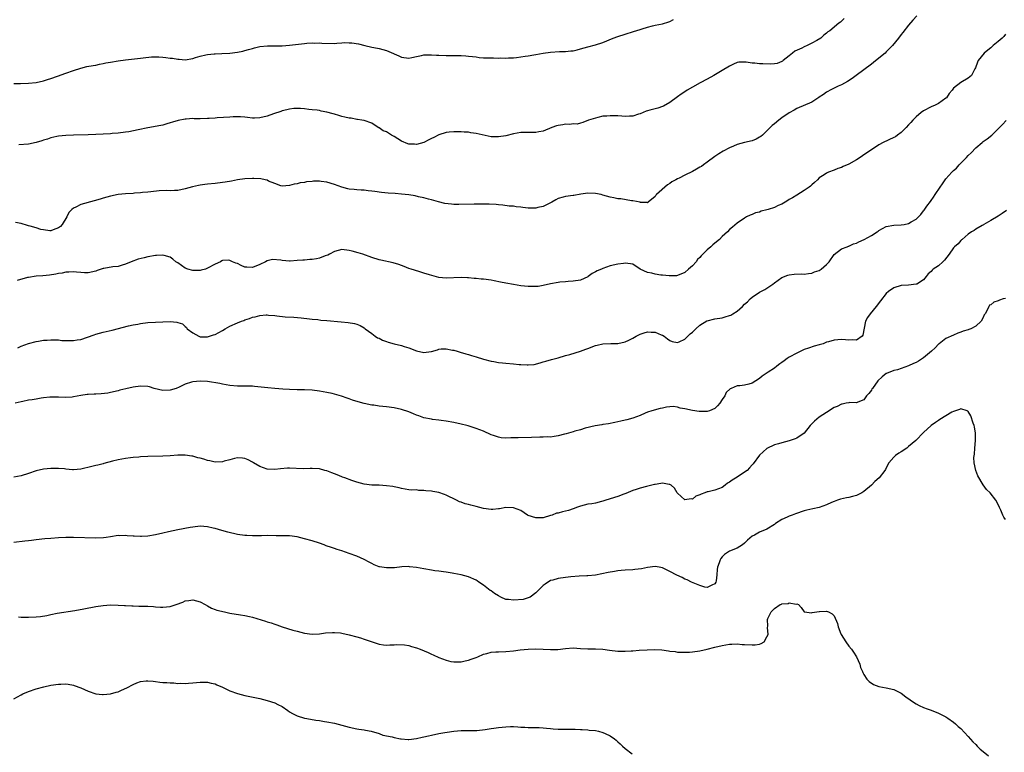
# Model space of a CAD drawing. Units: inches. Extents: x 2532000 to 2535000, y 1548000 to 1551000.
# Drawn here: x 2534573 to 2534837, y 1550609 to 1550806 of the extents above; entities that cross this region are included whole.
import ezdxf

# ---------------------------------------------------------------- set-up
doc = ezdxf.new("R2010")
doc.units = ezdxf.units.IN
doc.header["$MEASUREMENT"] = 0
doc.layers.add('LD25321548_10ft', color=82, linetype='Continuous')

msp = doc.modelspace()

# ---------------------------------------------------------------- linework, layer by layer
at = {"layer": 'LD25321548_10ft'}
for points, elevation in [([(2534571, 1550788.82), (2534572.83, 1550788.83), (2534575, 1550788.91), (2534577, 1550789.12), (2534579, 1550789.56), (2534580.09, 1550789.91), (2534581, 1550790.18), (2534582.79, 1550790.79), (2534585, 1550791.58), (2534587, 1550792.33), (2534589, 1550792.98), (2534590.62, 1550793.38), (2534592.31, 1550793.69), (2534593, 1550793.79), (2534594, 1550794), (2534595, 1550794.18), (2534595.67, 1550794.33), (2534597, 1550794.59), (2534599, 1550794.92), (2534601, 1550795.17), (2534603.42, 1550795.42), (2534605, 1550795.62), (2534605.73, 1550795.73), (2534607.95, 1550795.95), (2534609.96, 1550795.96), (2534611, 1550795.85), (2534611.81, 1550795.81), (2534613, 1550795.65), (2534613.6, 1550795.6), (2534615, 1550795.37), (2534615.35, 1550795.35), (2534617, 1550795.22), (2534619, 1550795.56), (2534619.77, 1550795.77), (2534621, 1550796.19), (2534622.51, 1550796.51), (2534623, 1550796.65), (2534624.79, 1550796.79), (2534625, 1550796.82), (2534626.86, 1550796.86), (2534629, 1550797), (2534631, 1550797.27), (2534632.46, 1550797.54), (2534633, 1550797.68), (2534634.01, 1550797.99), (2534635, 1550798.24), (2534635.56, 1550798.44), (2534637, 1550798.74), (2534639.06, 1550798.94), (2534641, 1550798.93), (2534643.04, 1550798.96), (2534645, 1550799.13), (2534647.42, 1550799.42), (2534649, 1550799.59), (2534649.62, 1550799.62), (2534651, 1550799.76), (2534651.69, 1550799.69), (2534653, 1550799.76), (2534653.65, 1550799.65), (2534657, 1550799.59), (2534657.69, 1550799.69), (2534659, 1550799.7), (2534659.79, 1550799.8), (2534661, 1550799.75), (2534661.71, 1550799.71), (2534663.43, 1550799.43), (2534665.21, 1550799), (2534667, 1550798.55), (2534667.54, 1550798.46), (2534669, 1550798.19), (2534669.96, 1550797.96), (2534671, 1550797.66), (2534672.85, 1550796.85), (2534673, 1550796.77), (2534674.26, 1550796.26), (2534675, 1550795.87), (2534677, 1550795.66), (2534677.8, 1550795.8), (2534679, 1550796.1), (2534680.32, 1550796.32), (2534681, 1550796.48), (2534682.48, 1550796.48), (2534683, 1550796.52), (2534684.41, 1550796.41), (2534685, 1550796.4), (2534687, 1550796.31), (2534690.32, 1550796.32), (2534691, 1550796.34), (2534692.23, 1550796.23), (2534693, 1550796.2), (2534694.04, 1550796.04), (2534695, 1550795.95), (2534695.84, 1550795.84), (2534697, 1550795.74), (2534699, 1550795.67), (2534699.68, 1550795.68), (2534701, 1550795.65), (2534701.66, 1550795.67), (2534703, 1550795.62), (2534703.67, 1550795.67), (2534705, 1550795.7), (2534705.82, 1550795.82), (2534707, 1550795.95), (2534708.12, 1550796.12), (2534709, 1550796.28), (2534710.52, 1550796.52), (2534711, 1550796.61), (2534713, 1550796.94), (2534715, 1550797.21), (2534717.38, 1550797.38), (2534719, 1550797.41), (2534720.44, 1550797.56), (2534721, 1550797.63), (2534722.11, 1550797.89), (2534723, 1550798.12), (2534725, 1550798.69), (2534727, 1550799.22), (2534729, 1550799.85), (2534731.78, 1550801), (2534733, 1550801.45), (2534735, 1550802.1), (2534737.22, 1550802.78), (2534739, 1550803.33), (2534739.51, 1550803.51), (2534741, 1550803.95), (2534742.31, 1550804.31), (2534743, 1550804.47), (2534745, 1550804.85), (2534746.66, 1550805.34), (2534747, 1550805.45), (2534747.98, 1550806.02)], 7830), ([(2534813.19, 1550807), (2534812.16, 1550805.84), (2534811, 1550804.45), (2534809.48, 1550802.52), (2534809, 1550801.97), (2534808.32, 1550801), (2534806.67, 1550799), (2534805, 1550797.31), (2534804.66, 1550797), (2534803, 1550795.58), (2534801.57, 1550794.43), (2534801, 1550794.04), (2534796.94, 1550791), (2534795.81, 1550790.19), (2534794.6, 1550789.4), (2534793, 1550788.51), (2534792.07, 1550788.07), (2534789.91, 1550787), (2534789.33, 1550786.67), (2534789, 1550786.5), (2534788.15, 1550785.85), (2534787, 1550785.17), (2534786.91, 1550785.09), (2534785, 1550783.83), (2534781, 1550782.08), (2534780.29, 1550781.71), (2534779, 1550780.97), (2534777, 1550779.59), (2534776.2, 1550779), (2534775, 1550778.04), (2534774.43, 1550777.57), (2534773.85, 1550777), (2534773, 1550776.14), (2534771.77, 1550775), (2534771.36, 1550774.64), (2534771, 1550774.38), (2534770.09, 1550773.91), (2534769, 1550773.46), (2534767, 1550773), (2534765, 1550772.45), (2534764.01, 1550772.01), (2534763, 1550771.6), (2534761.3, 1550770.7), (2534760.08, 1550769.92), (2534759, 1550769.19), (2534757, 1550767.67), (2534756.02, 1550767), (2534755.44, 1550766.56), (2534755, 1550766.36), (2534754.15, 1550765.85), (2534753, 1550765.23), (2534751, 1550764.25), (2534749.43, 1550763.43), (2534749, 1550763.24), (2534748.56, 1550763), (2534747.52, 1550762.48), (2534747, 1550762.03), (2534746.35, 1550761.66), (2534743.36, 1550759), (2534743.18, 1550758.82), (2534743, 1550758.49), (2534741.18, 1550757), (2534741, 1550756.83), (2534740.87, 1550756.87), (2534739, 1550756.93), (2534738.96, 1550756.96), (2534737, 1550757.38), (2534736.64, 1550757.36), (2534733.86, 1550757.86), (2534733, 1550757.89), (2534731.9, 1550758.1), (2534731, 1550758.29), (2534729, 1550758.89), (2534728.56, 1550759), (2534727, 1550759.33), (2534725, 1550759.38), (2534723.12, 1550759.12), (2534721.2, 1550758.8), (2534721, 1550758.79), (2534719, 1550758.52), (2534718.31, 1550758.31), (2534717, 1550757.95), (2534716.37, 1550757.63), (2534715.31, 1550757), (2534713, 1550755.85), (2534711.52, 1550755.52), (2534711, 1550755.38), (2534709, 1550755.41), (2534707.54, 1550755.54), (2534707, 1550755.66), (2534705.72, 1550755.72), (2534705, 1550755.87), (2534703.91, 1550755.91), (2534702.14, 1550756.14), (2534701, 1550756.25), (2534700.35, 1550756.35), (2534698.47, 1550756.47), (2534697, 1550756.47), (2534696.48, 1550756.48), (2534695, 1550756.44), (2534694.45, 1550756.45), (2534690.35, 1550756.35), (2534689, 1550756.37), (2534688.4, 1550756.4), (2534686.64, 1550756.64), (2534684.93, 1550757.07), (2534683, 1550757.6), (2534682.22, 1550757.78), (2534681, 1550758.13), (2534679.55, 1550758.45), (2534678.69, 1550758.69), (2534677, 1550758.97), (2534675, 1550759.17), (2534673.28, 1550759.28), (2534671.42, 1550759.42), (2534669.61, 1550759.6), (2534667.81, 1550759.81), (2534667, 1550759.93), (2534666.02, 1550760.02), (2534665, 1550760.17), (2534664.2, 1550760.2), (2534663, 1550760.32), (2534662.35, 1550760.35), (2534661, 1550760.49), (2534660.57, 1550760.57), (2534658.99, 1550760.99), (2534657, 1550761.75), (2534655, 1550762.31), (2534653.47, 1550762.53), (2534653, 1550762.58), (2534651.41, 1550762.59), (2534651, 1550762.55), (2534649.56, 1550762.44), (2534649, 1550762.28), (2534647.85, 1550762.15), (2534647, 1550761.87), (2534646.23, 1550761.77), (2534645, 1550761.45), (2534643, 1550761.31), (2534642.6, 1550761.4), (2534641, 1550761.99), (2534639.36, 1550762.64), (2534639, 1550762.84), (2534638.41, 1550763), (2534637.25, 1550763.25), (2534635.37, 1550763.37), (2534635, 1550763.37), (2534633, 1550763.28), (2534631, 1550762.98), (2534629.37, 1550762.63), (2534627.67, 1550762.33), (2534627, 1550762.25), (2534625, 1550762.02), (2534623, 1550761.82), (2534622.27, 1550761.73), (2534621, 1550761.54), (2534620.54, 1550761.46), (2534618.91, 1550761.09), (2534617, 1550760.54), (2534615, 1550760.15), (2534614.13, 1550760.13), (2534613, 1550760.05), (2534612.08, 1550760.08), (2534610, 1550760), (2534607.79, 1550759.79), (2534607, 1550759.66), (2534605.53, 1550759.53), (2534605, 1550759.45), (2534603.36, 1550759.36), (2534603, 1550759.32), (2534601, 1550759.22), (2534599, 1550759), (2534597, 1550758.58), (2534595, 1550758.05), (2534594.19, 1550757.81), (2534592.62, 1550757.38), (2534589, 1550756.34), (2534587.65, 1550755.65), (2534587, 1550755.39), (2534586.59, 1550755), (2534585.83, 1550754.17), (2534585.25, 1550753), (2534584, 1550751), (2534583.52, 1550750.48), (2534583, 1550750.05), (2534581.56, 1550749.56), (2534581, 1550749.3), (2534580.72, 1550749.28), (2534579, 1550749.51), (2534578.32, 1550749.68), (2534577, 1550750.05), (2534575.46, 1550750.54), (2534575, 1550750.66), (2534574.71, 1550750.71), (2534573, 1550751.23), (2534571.5, 1550751.5)], 7810), ([(2534793.69, 1550806.31), (2534793, 1550805.55), (2534792.69, 1550805.31), (2534792.32, 1550805), (2534789.83, 1550803), (2534789.33, 1550802.67), (2534789, 1550802.36), (2534788.22, 1550801.78), (2534787.42, 1550801), (2534786.4, 1550800.4), (2534785, 1550799.62), (2534783.77, 1550799), (2534783, 1550798.66), (2534782.33, 1550798.33), (2534780.51, 1550797.49), (2534779.88, 1550797), (2534779, 1550796.23), (2534777.38, 1550795), (2534777.19, 1550794.81), (2534777, 1550794.69), (2534775.78, 1550794.22), (2534775, 1550794.11), (2534773.98, 1550794.02), (2534771.92, 1550794.08), (2534771, 1550794.09), (2534769.73, 1550794.27), (2534769, 1550794.28), (2534767.43, 1550794.57), (2534767, 1550794.58), (2534765.47, 1550794.54), (2534765, 1550794.44), (2534763.99, 1550794.01), (2534763, 1550793.5), (2534761, 1550792.29), (2534758.78, 1550791), (2534757, 1550790), (2534755.13, 1550789), (2534753, 1550787.8), (2534751.62, 1550787), (2534751, 1550786.61), (2534750.04, 1550785.96), (2534749, 1550785.22), (2534747, 1550783.71), (2534745.27, 1550782.73), (2534745, 1550782.62), (2534743.78, 1550782.22), (2534743, 1550782.02), (2534741.63, 1550781.63), (2534741, 1550781.48), (2534740.63, 1550781.37), (2534739, 1550780.68), (2534738.58, 1550780.58), (2534737, 1550780.06), (2534736.1, 1550780.1), (2534735, 1550779.96), (2534734.07, 1550780.07), (2534733, 1550780.11), (2534732.13, 1550780.13), (2534731, 1550780.19), (2534730.06, 1550780.06), (2534729, 1550780.02), (2534727.69, 1550779.69), (2534727, 1550779.56), (2534725.13, 1550779), (2534723.67, 1550778.33), (2534723, 1550778.18), (2534722.07, 1550777.93), (2534721, 1550777.97), (2534720.16, 1550777.84), (2534719, 1550777.88), (2534718.25, 1550777.75), (2534717, 1550777.56), (2534716.55, 1550777.45), (2534715.34, 1550777), (2534713, 1550776.06), (2534711.86, 1550775.86), (2534711, 1550775.68), (2534709.71, 1550775.71), (2534707.69, 1550775.69), (2534707, 1550775.66), (2534705, 1550775.32), (2534703, 1550774.8), (2534701, 1550774.47), (2534699.46, 1550774.54), (2534699, 1550774.54), (2534695, 1550775.44), (2534693.62, 1550775.62), (2534693, 1550775.75), (2534691.8, 1550775.8), (2534691, 1550775.87), (2534689, 1550775.86), (2534687.74, 1550775.74), (2534687, 1550775.65), (2534685, 1550775.03), (2534683.65, 1550774.35), (2534683, 1550774.08), (2534682.32, 1550773.68), (2534680.98, 1550773.02), (2534679, 1550772.44), (2534678.5, 1550772.5), (2534677, 1550772.55), (2534676.67, 1550772.67), (2534675, 1550773.38), (2534673, 1550774.62), (2534672.3, 1550775), (2534671.48, 1550775.48), (2534671, 1550775.82), (2534670.12, 1550776.12), (2534669, 1550776.9), (2534668.92, 1550776.92), (2534668.77, 1550777), (2534667, 1550778.14), (2534665, 1550778.88), (2534664.34, 1550779), (2534663.17, 1550779.17), (2534663, 1550779.17), (2534661.49, 1550779.49), (2534661, 1550779.49), (2534659.83, 1550779.83), (2534659, 1550779.98), (2534658.2, 1550780.2), (2534657, 1550780.58), (2534656.65, 1550780.65), (2534655, 1550781.17), (2534653.44, 1550781.44), (2534653, 1550781.54), (2534652.36, 1550781.64), (2534651, 1550781.76), (2534650.11, 1550781.89), (2534649, 1550782.01), (2534647.92, 1550782.08), (2534647, 1550782.16), (2534646.11, 1550782.11), (2534645, 1550781.96), (2534644.27, 1550781.73), (2534643, 1550781.47), (2534642.66, 1550781.34), (2534640.69, 1550780.7), (2534639, 1550780.1), (2534637, 1550779.62), (2534635.56, 1550779.56), (2534635, 1550779.56), (2534633.69, 1550779.69), (2534633, 1550779.78), (2534631.84, 1550779.84), (2534631, 1550779.91), (2534629.85, 1550779.85), (2534629, 1550779.83), (2534625.59, 1550779.59), (2534625, 1550779.53), (2534623.44, 1550779.44), (2534623, 1550779.4), (2534621, 1550779.37), (2534619.37, 1550779.37), (2534619, 1550779.39), (2534617.25, 1550779.25), (2534617, 1550779.25), (2534615.13, 1550778.87), (2534613.57, 1550778.43), (2534613, 1550778.24), (2534612.03, 1550777.97), (2534611, 1550777.68), (2534610.45, 1550777.56), (2534607, 1550776.94), (2534604.37, 1550776.37), (2534601.88, 1550775.89), (2534601, 1550775.75), (2534599, 1550775.51), (2534597.4, 1550775.4), (2534597, 1550775.36), (2534593, 1550775.1), (2534591.01, 1550775.01), (2534587.07, 1550774.93), (2534585, 1550774.84), (2534583, 1550774.66), (2534582.61, 1550774.61), (2534581, 1550774.27), (2534580.11, 1550773.89), (2534579, 1550773.62), (2534578.58, 1550773.42), (2534577, 1550772.98), (2534575, 1550772.57), (2534572.41, 1550772.41)], 7820), ([(2534837, 1550802.05), (2534836.52, 1550801.48), (2534836.05, 1550801), (2534835, 1550800.08), (2534833.7, 1550799), (2534833.34, 1550798.66), (2534833, 1550798.36), (2534832.2, 1550797.8), (2534831.22, 1550797), (2534829.62, 1550795), (2534829.43, 1550794.57), (2534828.95, 1550793.05), (2534828.78, 1550792.78), (2534827.83, 1550791), (2534827.39, 1550790.61), (2534827, 1550790.29), (2534825, 1550789.13), (2534823, 1550787.53), (2534822.69, 1550787), (2534821.9, 1550786.1), (2534821.16, 1550785), (2534821, 1550784.87), (2534819, 1550783.48), (2534818.07, 1550783), (2534817, 1550782.52), (2534815, 1550781.45), (2534814.38, 1550781), (2534813, 1550779.86), (2534812.12, 1550779), (2534811.61, 1550778.39), (2534811, 1550777.76), (2534810.31, 1550777), (2534809, 1550775.67), (2534808.02, 1550775), (2534807.45, 1550774.55), (2534807, 1550774.31), (2534805.7, 1550773.7), (2534805, 1550773.39), (2534804.71, 1550773.29), (2534804.14, 1550773), (2534803, 1550772.33), (2534801, 1550771.02), (2534799, 1550769.66), (2534798.59, 1550769.41), (2534798.03, 1550769), (2534797, 1550768.32), (2534795, 1550767.18), (2534793.47, 1550766.53), (2534793, 1550766.29), (2534792.02, 1550765.98), (2534791, 1550765.55), (2534789.52, 1550765), (2534789, 1550764.77), (2534788.32, 1550764.32), (2534787, 1550763.48), (2534786.55, 1550763), (2534785.75, 1550762.25), (2534785, 1550761.64), (2534784.7, 1550761.3), (2534784.34, 1550761), (2534783, 1550760.07), (2534781, 1550758.85), (2534779.89, 1550758.11), (2534779, 1550757.66), (2534778.61, 1550757.39), (2534777.88, 1550757), (2534777, 1550756.48), (2534776.05, 1550756.05), (2534775, 1550755.53), (2534773.32, 1550755), (2534773, 1550754.88), (2534771.46, 1550754.54), (2534771, 1550754.34), (2534769.9, 1550754.1), (2534769, 1550753.69), (2534768.5, 1550753.5), (2534767.52, 1550753), (2534767, 1550752.72), (2534765, 1550751.34), (2534763.76, 1550750.24), (2534763, 1550749.61), (2534762.41, 1550749), (2534761, 1550747.74), (2534760.24, 1550747), (2534759, 1550745.98), (2534758.45, 1550745.55), (2534757.92, 1550745), (2534757, 1550744.17), (2534755.4, 1550742.6), (2534755, 1550742.1), (2534754.39, 1550741.61), (2534753.98, 1550741), (2534753, 1550739.85), (2534751.98, 1550739), (2534751, 1550738.12), (2534749, 1550737.29), (2534748.76, 1550737.24), (2534747, 1550737.21), (2534746.81, 1550737.19), (2534745, 1550737.4), (2534744.58, 1550737.42), (2534743, 1550737.66), (2534742.11, 1550737.89), (2534741, 1550738.12), (2534739.03, 1550739), (2534737, 1550740.31), (2534736.42, 1550740.42), (2534735, 1550740.59), (2534734.53, 1550740.53), (2534733, 1550740.31), (2534731, 1550739.85), (2534729, 1550739.17), (2534728.63, 1550739), (2534727.47, 1550738.53), (2534727, 1550738.24), (2534726.15, 1550737.85), (2534725.09, 1550737), (2534725, 1550736.95), (2534723, 1550736.09), (2534721, 1550735.76), (2534719.71, 1550735.71), (2534719, 1550735.62), (2534717.47, 1550735.47), (2534717, 1550735.4), (2534715, 1550735.06), (2534713, 1550734.6), (2534711.62, 1550734.38), (2534711, 1550734.32), (2534710.35, 1550734.35), (2534709, 1550734.34), (2534707, 1550734.56), (2534705, 1550734.87), (2534703, 1550735.23), (2534701.55, 1550735.55), (2534699.89, 1550735.89), (2534699, 1550736.04), (2534697, 1550736.3), (2534696.33, 1550736.33), (2534695, 1550736.49), (2534694.5, 1550736.5), (2534693, 1550736.66), (2534692.66, 1550736.66), (2534691, 1550736.74), (2534687, 1550736.55), (2534685, 1550736.78), (2534682.53, 1550737.47), (2534681, 1550737.96), (2534679.65, 1550738.35), (2534677.58, 1550739), (2534677, 1550739.19), (2534675.72, 1550739.72), (2534675, 1550739.96), (2534674.26, 1550740.26), (2534672.72, 1550740.72), (2534669.42, 1550741.42), (2534669, 1550741.5), (2534667, 1550742.12), (2534664.59, 1550743), (2534663.37, 1550743.37), (2534661.8, 1550743.8), (2534661, 1550744.03), (2534659, 1550744.28), (2534658.05, 1550744.05), (2534657, 1550743.71), (2534655.72, 1550743), (2534655.27, 1550742.73), (2534654.55, 1550742.55), (2534653, 1550741.94), (2534652.23, 1550741.77), (2534651, 1550741.6), (2534650.42, 1550741.58), (2534649, 1550741.44), (2534648.56, 1550741.44), (2534647, 1550741.28), (2534645.18, 1550741.18), (2534645, 1550741.18), (2534643, 1550741.31), (2534642.62, 1550741.38), (2534640.44, 1550741.56), (2534639, 1550741.25), (2534638.56, 1550741), (2534637, 1550740.22), (2534635, 1550739.42), (2534633.5, 1550739.5), (2534633, 1550739.56), (2534631.98, 1550739.98), (2534631, 1550740.48), (2534630.6, 1550740.6), (2534629.66, 1550741), (2534629, 1550741.32), (2534628.63, 1550741.37), (2534627, 1550741.28), (2534626.79, 1550741.21), (2534626.48, 1550741), (2534625, 1550740.33), (2534623, 1550739.23), (2534622.4, 1550739), (2534621.29, 1550738.71), (2534621, 1550738.65), (2534619.38, 1550738.62), (2534619, 1550738.62), (2534617.73, 1550739), (2534617, 1550739.29), (2534615.98, 1550739.98), (2534615, 1550740.67), (2534614.51, 1550741), (2534613.7, 1550741.7), (2534613, 1550742.19), (2534611.32, 1550742.68), (2534611, 1550742.79), (2534609.33, 1550742.67), (2534609, 1550742.67), (2534607, 1550742.29), (2534606.01, 1550742.01), (2534604.34, 1550741.66), (2534602.47, 1550741), (2534601, 1550740.32), (2534600.08, 1550740.08), (2534599, 1550739.75), (2534597.63, 1550739.63), (2534595.19, 1550739.19), (2534595, 1550739.15), (2534594.5, 1550739), (2534593.37, 1550738.63), (2534593, 1550738.48), (2534591, 1550738.01), (2534589.98, 1550738.02), (2534589, 1550738.12), (2534587.84, 1550738.16), (2534587, 1550738.28), (2534585.82, 1550738.18), (2534585, 1550738.16), (2534584.04, 1550737.96), (2534583, 1550737.81), (2534582.34, 1550737.66), (2534580.62, 1550737.38), (2534578.8, 1550737.2), (2534577, 1550737.08), (2534575, 1550736.78), (2534574.72, 1550736.72), (2534571.97, 1550735.97)], 7800), ([(2534572.15, 1550717.85), (2534573, 1550718.33), (2534575, 1550719.02), (2534577, 1550719.56), (2534577.65, 1550719.65), (2534579, 1550719.91), (2534579.95, 1550719.95), (2534581, 1550720.07), (2534581.99, 1550719.99), (2534583, 1550720.01), (2534583.88, 1550719.88), (2534585, 1550719.86), (2534585.82, 1550719.82), (2534587, 1550719.83), (2534588, 1550720), (2534589, 1550720.14), (2534592.6, 1550721.4), (2534593, 1550721.56), (2534595, 1550722.06), (2534595.77, 1550722.23), (2534597.39, 1550722.61), (2534601.75, 1550723.75), (2534603, 1550724.04), (2534604.28, 1550724.28), (2534605, 1550724.39), (2534607, 1550724.65), (2534609, 1550724.81), (2534611, 1550724.9), (2534612.92, 1550724.92), (2534614.78, 1550724.78), (2534615, 1550724.69), (2534616.3, 1550724.3), (2534617, 1550723.61), (2534617.34, 1550723.34), (2534617.55, 1550723), (2534619, 1550721.89), (2534620.63, 1550721), (2534621, 1550720.88), (2534623, 1550720.85), (2534623.55, 1550721), (2534624.6, 1550721.4), (2534625, 1550721.49), (2534625.99, 1550722.01), (2534627, 1550722.58), (2534627.68, 1550723), (2534629, 1550723.73), (2534631, 1550724.59), (2534632.12, 1550725), (2534632.75, 1550725.25), (2534633, 1550725.37), (2534634.23, 1550725.77), (2534635, 1550726.1), (2534635.75, 1550726.25), (2534637, 1550726.59), (2534638.72, 1550726.72), (2534639, 1550726.72), (2534639.32, 1550726.68), (2534641, 1550726.54), (2534641.54, 1550726.46), (2534643.77, 1550726.23), (2534646.13, 1550726.13), (2534648.1, 1550725.9), (2534650.33, 1550725.67), (2534651, 1550725.57), (2534652.52, 1550725.48), (2534653.34, 1550725.34), (2534655, 1550725.25), (2534658.84, 1550724.84), (2534660.69, 1550724.69), (2534662.42, 1550724.42), (2534663, 1550724.23), (2534663.89, 1550723.89), (2534665, 1550723.22), (2534665.25, 1550723), (2534667, 1550721.74), (2534667.98, 1550721), (2534668.59, 1550720.59), (2534669, 1550720.44), (2534669.93, 1550719.93), (2534671, 1550719.59), (2534671.43, 1550719.43), (2534673, 1550718.99), (2534675, 1550718.48), (2534675.74, 1550718.26), (2534677, 1550717.85), (2534679, 1550717.06), (2534681, 1550716.64), (2534682.94, 1550716.94), (2534683, 1550716.93), (2534684.65, 1550717.35), (2534685, 1550717.54), (2534685.63, 1550717.63), (2534687, 1550717.66), (2534688.7, 1550717.3), (2534689, 1550717.25), (2534689.89, 1550717), (2534690.71, 1550716.71), (2534692.24, 1550716.24), (2534693, 1550716.06), (2534693.81, 1550715.81), (2534695, 1550715.51), (2534697, 1550714.89), (2534699, 1550714.34), (2534699.75, 1550714.25), (2534701, 1550713.99), (2534702.12, 1550713.88), (2534703, 1550713.73), (2534705, 1550713.55), (2534706.58, 1550713.42), (2534707, 1550713.43), (2534708.7, 1550713.3), (2534709, 1550713.33), (2534710.59, 1550713.41), (2534712.17, 1550713.83), (2534713, 1550714.12), (2534713.67, 1550714.33), (2534715.23, 1550714.77), (2534717, 1550715.21), (2534719, 1550715.81), (2534720.12, 1550716.12), (2534722.97, 1550716.97), (2534724.46, 1550717.54), (2534725, 1550717.71), (2534727, 1550718.47), (2534727.44, 1550718.56), (2534729, 1550718.97), (2534731.09, 1550719.09), (2534733, 1550719.06), (2534735, 1550719.49), (2534735.96, 1550719.96), (2534737, 1550720.5), (2534737.94, 1550721), (2534738.61, 1550721.39), (2534739, 1550721.56), (2534740.1, 1550721.9), (2534741, 1550722.14), (2534741.93, 1550722.07), (2534743, 1550722.07), (2534744.59, 1550721.41), (2534745, 1550721.26), (2534745.42, 1550721), (2534746.34, 1550720.34), (2534747, 1550719.89), (2534747.59, 1550719.59), (2534749, 1550719.31), (2534749.46, 1550719.46), (2534751, 1550720.19), (2534752.39, 1550721.61), (2534753, 1550722.05), (2534753.45, 1550722.55), (2534753.92, 1550723), (2534755, 1550723.97), (2534756.91, 1550725.09), (2534757, 1550725.14), (2534759, 1550725.64), (2534761, 1550725.97), (2534761.82, 1550726.18), (2534763, 1550726.54), (2534763.32, 1550726.68), (2534763.84, 1550727), (2534765, 1550727.75), (2534766.43, 1550729), (2534767, 1550729.61), (2534767.75, 1550730.25), (2534768.52, 1550731), (2534769, 1550731.5), (2534771, 1550732.82), (2534772.44, 1550733.56), (2534773, 1550733.9), (2534774.59, 1550735), (2534775, 1550735.31), (2534777, 1550736.72), (2534778.62, 1550737.38), (2534779, 1550737.47), (2534780.34, 1550737.66), (2534782.28, 1550737.72), (2534783, 1550737.7), (2534784.13, 1550737.87), (2534785, 1550737.95), (2534785.75, 1550738.25), (2534787, 1550738.67), (2534787.51, 1550739), (2534789, 1550740.29), (2534789.64, 1550741), (2534791.03, 1550742.97), (2534793, 1550744.46), (2534794.48, 1550745), (2534794.87, 1550745.13), (2534795, 1550745.16), (2534796.23, 1550745.77), (2534797, 1550745.98), (2534797.65, 1550746.35), (2534799.07, 1550746.93), (2534801, 1550748.03), (2534802.52, 1550749), (2534802.79, 1550749.21), (2534803, 1550749.36), (2534805, 1550750.42), (2534807, 1550750.78), (2534809, 1550750.86), (2534809.78, 1550751), (2534811, 1550751.28), (2534811.71, 1550751.71), (2534813, 1550752.43), (2534814.31, 1550753.69), (2534815, 1550754.65), (2534815.16, 1550754.84), (2534815.87, 1550755.87), (2534816.83, 1550757.17), (2534817, 1550757.43), (2534817.7, 1550758.3), (2534818.12, 1550759), (2534819.45, 1550761), (2534820.1, 1550761.9), (2534820.79, 1550763), (2534821, 1550763.28), (2534822.56, 1550765), (2534823, 1550765.45), (2534823.86, 1550766.14), (2534824.59, 1550767), (2534826.51, 1550769), (2534827, 1550769.54), (2534827.76, 1550770.24), (2534829, 1550771.53), (2534830.71, 1550773), (2534831, 1550773.27), (2534832.01, 1550773.99), (2534833.27, 1550775), (2534835, 1550776.62), (2534836.14, 1550777.86), (2534837.11, 1550778.89)], 7790), ([(2534837.26, 1550754.74), (2534836.07, 1550753.93), (2534835, 1550753.25), (2534833, 1550752.02), (2534831.2, 1550751), (2534831.08, 1550750.92), (2534830.75, 1550750.75), (2534829, 1550749.75), (2534828.58, 1550749.42), (2534827.84, 1550749), (2534827, 1550748.42), (2534825.31, 1550747), (2534825.16, 1550746.84), (2534825, 1550746.73), (2534824.24, 1550745.76), (2534823.29, 1550745), (2534823, 1550744.68), (2534821.87, 1550743), (2534820.63, 1550741.37), (2534820.19, 1550741), (2534819, 1550739.93), (2534817.59, 1550739), (2534817.28, 1550738.72), (2534817, 1550738.35), (2534816.25, 1550737.75), (2534815.66, 1550737), (2534815, 1550736.14), (2534813.16, 1550735), (2534813, 1550734.93), (2534811, 1550734.74), (2534809, 1550734.64), (2534807, 1550734.03), (2534805.59, 1550733), (2534805, 1550732.47), (2534803.47, 1550730.53), (2534802.3, 1550729), (2534800.66, 1550727), (2534799.96, 1550726.04), (2534799.44, 1550725), (2534798.69, 1550721.31), (2534798.51, 1550721), (2534797, 1550719.96), (2534796.04, 1550720.04), (2534795, 1550719.91), (2534794.07, 1550720.07), (2534793, 1550720.11), (2534791, 1550719.97), (2534789.49, 1550719.49), (2534789, 1550719.38), (2534788.07, 1550719), (2534787, 1550718.65), (2534785.7, 1550718.3), (2534784.17, 1550717.83), (2534783, 1550717.41), (2534781, 1550716.49), (2534779, 1550715.36), (2534778.41, 1550715), (2534777.58, 1550714.42), (2534777, 1550713.95), (2534776.44, 1550713.56), (2534775.68, 1550713), (2534775, 1550712.45), (2534773.35, 1550711.35), (2534771.71, 1550710.29), (2534771, 1550709.7), (2534770.03, 1550709), (2534769, 1550708.38), (2534768.14, 1550708.14), (2534767, 1550707.85), (2534765.73, 1550707.73), (2534765, 1550707.72), (2534763.4, 1550707), (2534763.11, 1550706.89), (2534762.09, 1550705.91), (2534761.67, 1550705), (2534761, 1550704.02), (2534760.38, 1550703), (2534759.71, 1550702.29), (2534759, 1550701.62), (2534757.62, 1550701), (2534757, 1550700.83), (2534756.84, 1550700.84), (2534755, 1550700.81), (2534754.82, 1550700.82), (2534753, 1550701.06), (2534751, 1550701.53), (2534749.73, 1550701.73), (2534749, 1550701.99), (2534747.88, 1550702.12), (2534747, 1550702.08), (2534746.04, 1550701.96), (2534745, 1550701.71), (2534744.39, 1550701.61), (2534742.17, 1550701), (2534741, 1550700.58), (2534740.32, 1550700.32), (2534739, 1550699.72), (2534737, 1550699.03), (2534735.44, 1550698.56), (2534735, 1550698.48), (2534733.82, 1550698.18), (2534732.17, 1550697.83), (2534730.48, 1550697.52), (2534729, 1550697.31), (2534728.75, 1550697.25), (2534726.96, 1550696.96), (2534724.29, 1550696.29), (2534723, 1550695.9), (2534721.49, 1550695.49), (2534721, 1550695.33), (2534719.19, 1550694.81), (2534718.69, 1550694.69), (2534717, 1550694.24), (2534715.9, 1550694.1), (2534715, 1550693.95), (2534714.04, 1550693.97), (2534713, 1550693.88), (2534712.08, 1550693.92), (2534709.84, 1550693.84), (2534706.24, 1550693.76), (2534705, 1550693.71), (2534704.29, 1550693.71), (2534703, 1550693.66), (2534701.76, 1550693.76), (2534701, 1550693.87), (2534699.65, 1550694.35), (2534699, 1550694.56), (2534697, 1550695.48), (2534695, 1550696.27), (2534694.46, 1550696.46), (2534692.91, 1550696.91), (2534692.55, 1550697), (2534691, 1550697.38), (2534689, 1550697.85), (2534687, 1550698.25), (2534685.6, 1550698.4), (2534685, 1550698.49), (2534683.35, 1550698.65), (2534683, 1550698.7), (2534681, 1550699.13), (2534679.62, 1550699.62), (2534679, 1550699.86), (2534678.19, 1550700.19), (2534677, 1550700.71), (2534675, 1550701.36), (2534673, 1550701.76), (2534671, 1550702.02), (2534669, 1550702.23), (2534667.54, 1550702.46), (2534667, 1550702.52), (2534665, 1550702.98), (2534663.39, 1550703.39), (2534661.87, 1550703.87), (2534661, 1550704.16), (2534660.4, 1550704.4), (2534658.93, 1550704.93), (2534657, 1550705.48), (2534656.41, 1550705.59), (2534655, 1550705.9), (2534653, 1550706.3), (2534651, 1550706.56), (2534649, 1550706.59), (2534647, 1550706.58), (2534645, 1550706.68), (2534643.18, 1550706.82), (2534641, 1550706.93), (2534639.11, 1550707.11), (2534637.37, 1550707.37), (2534635.54, 1550707.54), (2534635, 1550707.57), (2534633.58, 1550707.58), (2534633, 1550707.61), (2534631.58, 1550707.58), (2534631, 1550707.61), (2534629, 1550707.75), (2534628, 1550708), (2534627, 1550708.11), (2534626.32, 1550708.32), (2534623, 1550708.84), (2534621, 1550708.97), (2534619, 1550708.76), (2534618.65, 1550708.65), (2534617, 1550708.16), (2534615.37, 1550707.37), (2534614.53, 1550707), (2534613, 1550706.5), (2534611, 1550706.44), (2534608.67, 1550707), (2534607.41, 1550707.41), (2534607, 1550707.49), (2534605, 1550707.62), (2534603, 1550707.35), (2534601.1, 1550706.9), (2534599.5, 1550706.5), (2534599, 1550706.36), (2534597, 1550705.89), (2534596.25, 1550705.75), (2534594.49, 1550705.51), (2534593, 1550705.46), (2534592.59, 1550705.41), (2534591, 1550705.37), (2534590.69, 1550705.32), (2534589, 1550705.11), (2534587, 1550704.7), (2534586.68, 1550704.68), (2534585, 1550704.53), (2534583, 1550704.65), (2534581, 1550704.69), (2534580.67, 1550704.67), (2534579, 1550704.48), (2534578.38, 1550704.38), (2534577, 1550704.15), (2534575.95, 1550703.95), (2534575, 1550703.8), (2534573.47, 1550703.47), (2534573, 1550703.4), (2534571.38, 1550703)], 7780), ([(2534837, 1550731.16), (2534836.37, 1550731), (2534835.33, 1550730.67), (2534835, 1550730.52), (2534833.86, 1550730.14), (2534833, 1550729.47), (2534832.69, 1550729.31), (2534832.47, 1550729), (2534832.13, 1550728.13), (2534831.5, 1550727), (2534831.29, 1550726.71), (2534831, 1550726.02), (2534830.42, 1550725), (2534829, 1550723.68), (2534827.65, 1550723), (2534827.18, 1550722.82), (2534827, 1550722.73), (2534825.65, 1550722.35), (2534825, 1550722.06), (2534824.21, 1550721.79), (2534823, 1550721.31), (2534821, 1550720.38), (2534819.21, 1550719), (2534819, 1550718.85), (2534818.09, 1550717.91), (2534817.1, 1550717), (2534815, 1550715.23), (2534813.66, 1550714.34), (2534813, 1550713.95), (2534812.32, 1550713.68), (2534811, 1550713.03), (2534808.02, 1550712.02), (2534807, 1550711.76), (2534805.08, 1550711), (2534805, 1550710.96), (2534803.9, 1550710.1), (2534802.72, 1550709), (2534801.26, 1550707), (2534801.15, 1550706.85), (2534801, 1550706.54), (2534800.36, 1550705.64), (2534799.7, 1550705), (2534799, 1550703.97), (2534797.34, 1550703.34), (2534797, 1550703.15), (2534795.22, 1550703.22), (2534795, 1550703.15), (2534794.21, 1550703), (2534793.21, 1550702.79), (2534793, 1550702.81), (2534791.82, 1550702.18), (2534791, 1550701.85), (2534789, 1550700.5), (2534787, 1550699.24), (2534785.76, 1550698.24), (2534785, 1550697.52), (2534784.79, 1550697.21), (2534784.62, 1550697), (2534782.95, 1550695), (2534781, 1550693.67), (2534780.56, 1550693.44), (2534779, 1550692.93), (2534777, 1550692.4), (2534776.13, 1550692.13), (2534775, 1550691.83), (2534773, 1550690.83), (2534771.99, 1550690.01), (2534771, 1550689.05), (2534769.27, 1550686.73), (2534769, 1550686.45), (2534768.35, 1550685.65), (2534767.66, 1550685), (2534767, 1550684.5), (2534765, 1550683.21), (2534763.63, 1550682.37), (2534763, 1550681.8), (2534762.46, 1550681.54), (2534761.83, 1550681), (2534761, 1550680.43), (2534760.05, 1550680.05), (2534759, 1550679.73), (2534757.27, 1550679.27), (2534757, 1550679.26), (2534756.38, 1550679), (2534755.34, 1550678.66), (2534755, 1550678.41), (2534753.96, 1550678.04), (2534753, 1550677.28), (2534752.68, 1550677.32), (2534751, 1550677.11), (2534749.96, 1550677.96), (2534749, 1550678.9), (2534748.91, 1550679), (2534748.24, 1550680.24), (2534747.32, 1550681), (2534747, 1550681.24), (2534746.78, 1550681.22), (2534745, 1550681.58), (2534744.56, 1550681.44), (2534743, 1550681.23), (2534742.82, 1550681.18), (2534740.68, 1550680.68), (2534739, 1550680.24), (2534737.91, 1550679.91), (2534737, 1550679.58), (2534735.17, 1550678.83), (2534734.65, 1550678.65), (2534733, 1550677.99), (2534731, 1550677.34), (2534730.72, 1550677.28), (2534729.76, 1550677), (2534729, 1550676.74), (2534728.64, 1550676.63), (2534727, 1550676.23), (2534726.05, 1550676.05), (2534725, 1550675.89), (2534723, 1550675.44), (2534721.9, 1550675), (2534721.27, 1550674.73), (2534721, 1550674.69), (2534719.79, 1550674.21), (2534719, 1550674.08), (2534718.13, 1550673.87), (2534717, 1550673.56), (2534716.52, 1550673.48), (2534715.4, 1550673), (2534715, 1550672.86), (2534713, 1550672.29), (2534711, 1550672.27), (2534709, 1550672.9), (2534708.78, 1550673), (2534707, 1550674.23), (2534705, 1550674.99), (2534703, 1550675.01), (2534701.32, 1550674.68), (2534701, 1550674.67), (2534699.48, 1550674.52), (2534699, 1550674.51), (2534697, 1550674.77), (2534696.02, 1550675), (2534695, 1550675.29), (2534693.62, 1550675.62), (2534693, 1550675.81), (2534692.03, 1550676.03), (2534691, 1550676.43), (2534690.57, 1550676.57), (2534689.74, 1550677), (2534687, 1550678.37), (2534686.57, 1550678.57), (2534685.04, 1550679.04), (2534683.36, 1550679.36), (2534683, 1550679.41), (2534681.54, 1550679.54), (2534681, 1550679.64), (2534679.62, 1550679.62), (2534679, 1550679.74), (2534677.71, 1550679.71), (2534677, 1550679.81), (2534675.99, 1550679.99), (2534675, 1550680.12), (2534674.34, 1550680.34), (2534673, 1550680.56), (2534672.65, 1550680.65), (2534671, 1550680.87), (2534669, 1550680.99), (2534667, 1550681.06), (2534665, 1550681.32), (2534663, 1550681.87), (2534661.71, 1550682.29), (2534659.78, 1550683), (2534659.2, 1550683.2), (2534659, 1550683.26), (2534657.77, 1550683.77), (2534657, 1550684.03), (2534656.32, 1550684.32), (2534655, 1550684.85), (2534654.43, 1550685), (2534653, 1550685.43), (2534651, 1550685.52), (2534650.52, 1550685.48), (2534648.59, 1550685.41), (2534645, 1550685.55), (2534644.45, 1550685.55), (2534642.55, 1550685.45), (2534641, 1550685.27), (2534639, 1550685.34), (2534637, 1550686.03), (2534635.32, 1550687), (2534635, 1550687.22), (2534633.86, 1550687.86), (2534633, 1550688.23), (2534632.32, 1550688.32), (2534631, 1550688.36), (2534630.18, 1550688.18), (2534629, 1550687.85), (2534627.43, 1550687.43), (2534627, 1550687.3), (2534625, 1550687.23), (2534623.57, 1550687.57), (2534623, 1550687.68), (2534621.98, 1550687.98), (2534621, 1550688.29), (2534620.4, 1550688.4), (2534619, 1550688.81), (2534618.81, 1550688.81), (2534617, 1550689.11), (2534615, 1550689.09), (2534613, 1550688.9), (2534611, 1550688.78), (2534607, 1550688.72), (2534605, 1550688.63), (2534604.57, 1550688.57), (2534603, 1550688.44), (2534602.34, 1550688.34), (2534601, 1550688.17), (2534600.01, 1550688.01), (2534599, 1550687.81), (2534597.46, 1550687.46), (2534595.18, 1550686.82), (2534595, 1550686.79), (2534593.59, 1550686.41), (2534593, 1550686.31), (2534591.96, 1550686.04), (2534589, 1550685.33), (2534587, 1550685.16), (2534586.81, 1550685.19), (2534585, 1550685.33), (2534584.59, 1550685.41), (2534583, 1550685.52), (2534581.47, 1550685.47), (2534581, 1550685.51), (2534579, 1550685.33), (2534577, 1550684.88), (2534575, 1550684.2), (2534573, 1550683.56), (2534571, 1550683.19)], 7770), ([(2534837, 1550671.86), (2534836.48, 1550672.48), (2534836.27, 1550673), (2534835.7, 1550674.3), (2534835.33, 1550675), (2534835, 1550675.85), (2534834.41, 1550677), (2534832.82, 1550679), (2534831.89, 1550679.89), (2534831, 1550681.13), (2534829.54, 1550683.54), (2534829.01, 1550685.01), (2534828.57, 1550687), (2534828.5, 1550688.5), (2534828.64, 1550689.36), (2534828.75, 1550691), (2534828.91, 1550693), (2534828.92, 1550695), (2534828.66, 1550696.66), (2534828.57, 1550697), (2534828.29, 1550697.71), (2534827.64, 1550699.64), (2534827, 1550700.81), (2534826.91, 1550700.91), (2534826.7, 1550701), (2534825, 1550701.56), (2534824.67, 1550701.34), (2534823.56, 1550701), (2534823, 1550700.81), (2534822.61, 1550700.61), (2534821, 1550699.64), (2534819.39, 1550698.61), (2534819, 1550698.43), (2534818.16, 1550697.84), (2534817, 1550697.05), (2534815, 1550695.19), (2534812.9, 1550693), (2534811, 1550691.38), (2534810.49, 1550691), (2534809, 1550689.99), (2534808.39, 1550689.61), (2534807.49, 1550689), (2534807, 1550688.55), (2534805.71, 1550687), (2534805, 1550685.68), (2534804.75, 1550685.25), (2534804.65, 1550685), (2534803.08, 1550683), (2534801.96, 1550682.03), (2534801.07, 1550681), (2534799, 1550679.34), (2534798.45, 1550679), (2534797, 1550678.29), (2534795.97, 1550678.03), (2534795, 1550677.74), (2534794.37, 1550677.63), (2534792.74, 1550677.26), (2534791.95, 1550677), (2534791, 1550676.66), (2534790.34, 1550676.34), (2534789, 1550675.74), (2534787, 1550675), (2534785.34, 1550674.66), (2534783.7, 1550674.3), (2534783, 1550674.1), (2534780.67, 1550673.33), (2534779.74, 1550673), (2534779, 1550672.71), (2534778.41, 1550672.41), (2534777, 1550671.78), (2534775.3, 1550670.7), (2534775, 1550670.45), (2534773, 1550669.25), (2534771, 1550668.46), (2534769.65, 1550667.65), (2534769, 1550667.31), (2534767.75, 1550666.25), (2534767, 1550665.43), (2534766.44, 1550665), (2534765, 1550664.11), (2534763, 1550663.32), (2534761.6, 1550662.4), (2534761, 1550661.77), (2534760.66, 1550661.34), (2534760.46, 1550661), (2534760.19, 1550660.19), (2534759.71, 1550659), (2534759.63, 1550658.37), (2534759.57, 1550657), (2534759.34, 1550655.34), (2534759.27, 1550655), (2534759, 1550654.56), (2534758.21, 1550654.21), (2534757, 1550653.55), (2534756.36, 1550653.64), (2534755, 1550654.12), (2534753.21, 1550654.79), (2534752.74, 1550655), (2534751.61, 1550655.61), (2534751, 1550655.82), (2534750.22, 1550656.22), (2534748.85, 1550656.85), (2534747, 1550657.88), (2534745.32, 1550658.68), (2534745, 1550658.81), (2534744.06, 1550659), (2534743, 1550659.23), (2534741, 1550658.98), (2534739.38, 1550658.62), (2534737.61, 1550658.39), (2534737, 1550658.33), (2534735, 1550658.2), (2534733.9, 1550658.1), (2534733, 1550658), (2534732.12, 1550657.88), (2534730.41, 1550657.59), (2534727, 1550656.89), (2534725, 1550656.66), (2534724.67, 1550656.67), (2534722.6, 1550656.6), (2534720.45, 1550656.45), (2534719, 1550656.29), (2534717, 1550655.99), (2534715.57, 1550655.57), (2534715, 1550655.42), (2534713.5, 1550654.5), (2534713, 1550654.15), (2534712.43, 1550653.57), (2534711.88, 1550653), (2534711, 1550652.15), (2534709.46, 1550651), (2534709, 1550650.77), (2534707.63, 1550650.37), (2534705, 1550650.13), (2534703.67, 1550650.33), (2534703, 1550650.36), (2534701.62, 1550651), (2534701, 1550651.32), (2534699.98, 1550651.98), (2534699, 1550652.68), (2534698.78, 1550652.78), (2534697, 1550654.21), (2534695.72, 1550655), (2534695.33, 1550655.33), (2534695, 1550655.56), (2534693, 1550656.43), (2534691, 1550656.97), (2534689, 1550657.34), (2534688.61, 1550657.39), (2534687, 1550657.66), (2534686.27, 1550657.73), (2534685, 1550657.96), (2534683.93, 1550658.07), (2534683, 1550658.25), (2534681, 1550658.59), (2534679.04, 1550658.96), (2534677.15, 1550659.15), (2534677, 1550659.16), (2534675.1, 1550659.1), (2534673.12, 1550658.88), (2534671.19, 1550658.81), (2534671, 1550658.81), (2534669.12, 1550659.12), (2534669, 1550659.15), (2534667.69, 1550659.69), (2534667, 1550660.04), (2534666.35, 1550660.34), (2534665, 1550661.07), (2534663, 1550661.97), (2534661, 1550662.73), (2534659, 1550663.42), (2534657.77, 1550663.77), (2534657, 1550664.05), (2534656.26, 1550664.26), (2534654.79, 1550664.79), (2534654.26, 1550665), (2534653, 1550665.43), (2534651, 1550666.07), (2534649, 1550666.65), (2534647, 1550667.14), (2534645, 1550667.39), (2534643, 1550667.43), (2534641.43, 1550667.43), (2534639, 1550667.49), (2534637.47, 1550667.47), (2534635.42, 1550667.42), (2534635, 1550667.39), (2534633.49, 1550667.49), (2534633, 1550667.51), (2534631, 1550667.83), (2534628.41, 1550668.41), (2534626.83, 1550668.83), (2534625, 1550669.38), (2534624.48, 1550669.52), (2534623, 1550669.87), (2534621, 1550670), (2534619, 1550669.75), (2534618.37, 1550669.63), (2534615, 1550669.03), (2534612.51, 1550668.51), (2534611, 1550668.14), (2534609, 1550667.68), (2534607, 1550667.37), (2534605.27, 1550667.27), (2534605, 1550667.28), (2534603.31, 1550667.31), (2534603, 1550667.35), (2534601.42, 1550667.42), (2534601, 1550667.49), (2534599.46, 1550667.46), (2534599, 1550667.49), (2534597, 1550667.21), (2534595.8, 1550667), (2534595.11, 1550666.89), (2534593, 1550666.78), (2534587.02, 1550667.02), (2534585.02, 1550667.02), (2534583, 1550666.91), (2534581, 1550666.76), (2534579.39, 1550666.61), (2534577, 1550666.35), (2534575.8, 1550666.2), (2534575, 1550666.12), (2534574.01, 1550665.99), (2534571, 1550665.64)], 7760), ([(2534572.33, 1550645.67), (2534573, 1550645.62), (2534573.6, 1550645.6), (2534575, 1550645.59), (2534577, 1550645.67), (2534578.19, 1550645.81), (2534579.93, 1550646.07), (2534581, 1550646.33), (2534582.69, 1550646.69), (2534587.37, 1550647.37), (2534589.81, 1550647.81), (2534593, 1550648.46), (2534595, 1550648.78), (2534597, 1550648.88), (2534599, 1550648.83), (2534600.74, 1550648.74), (2534601, 1550648.74), (2534602.66, 1550648.66), (2534603, 1550648.67), (2534604.58, 1550648.58), (2534605, 1550648.59), (2534607, 1550648.52), (2534608.46, 1550648.46), (2534609, 1550648.41), (2534610.33, 1550648.33), (2534611, 1550648.27), (2534613, 1550648.45), (2534614.61, 1550649), (2534616.34, 1550649.66), (2534617, 1550649.98), (2534617.96, 1550650.04), (2534619, 1550650.3), (2534620.05, 1550649.95), (2534621, 1550649.72), (2534622.36, 1550649), (2534623, 1550648.61), (2534624.05, 1550648.05), (2534625, 1550647.68), (2534625.5, 1550647.5), (2534627.5, 1550647), (2534629, 1550646.69), (2534631.79, 1550646.21), (2534633, 1550646.04), (2534634.23, 1550645.77), (2534635, 1550645.62), (2534638.54, 1550644.54), (2534639, 1550644.36), (2534640.08, 1550644.08), (2534641, 1550643.7), (2534641.58, 1550643.58), (2534643.01, 1550642.99), (2534645.9, 1550642.1), (2534647, 1550641.82), (2534649, 1550641.32), (2534651, 1550641.06), (2534653, 1550641.13), (2534654.63, 1550641.37), (2534656.47, 1550641.53), (2534657, 1550641.52), (2534658.61, 1550641.39), (2534659, 1550641.33), (2534661, 1550640.91), (2534663, 1550640.34), (2534664.03, 1550640.03), (2534665, 1550639.71), (2534665.55, 1550639.55), (2534669, 1550638.35), (2534670.17, 1550638.17), (2534671, 1550638.06), (2534671.83, 1550638.17), (2534673, 1550638.18), (2534673.71, 1550638.29), (2534675.79, 1550638.21), (2534677, 1550637.97), (2534677.71, 1550637.71), (2534679, 1550637.38), (2534680.04, 1550637), (2534682.12, 1550636.12), (2534683, 1550635.71), (2534683.5, 1550635.5), (2534685, 1550634.79), (2534687, 1550634.05), (2534688.25, 1550633.75), (2534689, 1550633.61), (2534691, 1550633.6), (2534692.1, 1550633.9), (2534693, 1550634.05), (2534693.65, 1550634.35), (2534695, 1550634.81), (2534695.44, 1550635), (2534697, 1550635.64), (2534697.85, 1550635.85), (2534699, 1550636.18), (2534700.27, 1550636.27), (2534701, 1550636.34), (2534703, 1550636.41), (2534705, 1550636.61), (2534706.84, 1550636.84), (2534709, 1550637.03), (2534711, 1550637.08), (2534712.97, 1550637.03), (2534715, 1550636.93), (2534716.95, 1550636.95), (2534719, 1550637.18), (2534721, 1550637.34), (2534723, 1550637.24), (2534725, 1550637.11), (2534727, 1550637.11), (2534729, 1550637.01), (2534730.75, 1550636.75), (2534733, 1550636.48), (2534735, 1550636.45), (2534736.55, 1550636.55), (2534737, 1550636.56), (2534738.71, 1550636.71), (2534740.86, 1550636.86), (2534742.9, 1550636.9), (2534744.81, 1550636.81), (2534746.6, 1550636.6), (2534747, 1550636.51), (2534748.35, 1550636.35), (2534749, 1550636.25), (2534750.19, 1550636.19), (2534751, 1550636.19), (2534752.25, 1550636.25), (2534753, 1550636.33), (2534755, 1550636.6), (2534756.96, 1550637), (2534759, 1550637.54), (2534761, 1550638.02), (2534763, 1550638.34), (2534763.6, 1550638.4), (2534765, 1550638.43), (2534766.31, 1550638.31), (2534767, 1550638.31), (2534769, 1550638.18), (2534769.8, 1550638.2), (2534771, 1550638.39), (2534771.48, 1550638.52), (2534772.23, 1550639), (2534773, 1550640.29), (2534773.3, 1550641), (2534773.18, 1550642.82), (2534773.21, 1550643.21), (2534773.14, 1550645), (2534773.22, 1550645.22), (2534774.09, 1550647), (2534775, 1550647.97), (2534776.58, 1550649), (2534776.89, 1550649.11), (2534777, 1550649.21), (2534778.7, 1550649.3), (2534779, 1550649.47), (2534780.86, 1550649.14), (2534781, 1550649.17), (2534781.49, 1550649), (2534782.17, 1550648.17), (2534783, 1550647.01), (2534783.02, 1550647), (2534785, 1550646.73), (2534785.17, 1550646.83), (2534787, 1550647.12), (2534787.11, 1550647.11), (2534789, 1550647.24), (2534789.49, 1550647), (2534790.47, 1550646.47), (2534791, 1550645.94), (2534791.94, 1550643.94), (2534792.13, 1550643), (2534792.85, 1550641.15), (2534792.92, 1550641), (2534794.11, 1550639), (2534795, 1550637.81), (2534795.67, 1550637), (2534796.22, 1550636.22), (2534796.99, 1550635), (2534797.91, 1550633), (2534798.13, 1550632.13), (2534798.65, 1550631), (2534798.73, 1550630.73), (2534799, 1550630.25), (2534799.79, 1550629), (2534800.37, 1550628.37), (2534801.54, 1550627.54), (2534803, 1550626.98), (2534805, 1550626.63), (2534807, 1550626.21), (2534809, 1550625.21), (2534810.25, 1550624.25), (2534811.41, 1550623.41), (2534812.05, 1550623), (2534813, 1550622.32), (2534813.86, 1550621.86), (2534815, 1550621.33), (2534816, 1550621), (2534817, 1550620.64), (2534819, 1550619.88), (2534819.55, 1550619.55), (2534821, 1550618.82), (2534821.53, 1550618.47), (2534823, 1550617.45), (2534823.53, 1550617), (2534824.29, 1550616.29), (2534825, 1550615.76), (2534827, 1550613.61), (2534828.17, 1550612.17), (2534829, 1550611.4), (2534829.36, 1550611), (2534830.19, 1550610.19), (2534831, 1550609.59), (2534832.38, 1550608.38)], 7750), ([(2534571, 1550623.68), (2534573, 1550624.76), (2534573.48, 1550625), (2534575, 1550625.63), (2534577, 1550626.34), (2534579.06, 1550626.94), (2534581, 1550627.37), (2534583, 1550627.66), (2534583.66, 1550627.66), (2534585, 1550627.72), (2534585.59, 1550627.59), (2534587, 1550627.38), (2534587.26, 1550627.26), (2534589, 1550626.62), (2534591, 1550625.71), (2534593, 1550625.05), (2534594.81, 1550624.81), (2534595, 1550624.81), (2534597, 1550625.01), (2534598.51, 1550625.49), (2534599, 1550625.6), (2534599.95, 1550626.05), (2534601.35, 1550626.65), (2534603, 1550627.58), (2534604.01, 1550628.01), (2534605, 1550628.37), (2534606.54, 1550628.54), (2534607, 1550628.54), (2534608.41, 1550628.41), (2534609, 1550628.31), (2534610.2, 1550628.2), (2534611, 1550628.08), (2534612.04, 1550628.04), (2534613, 1550627.94), (2534613.94, 1550627.94), (2534615, 1550627.84), (2534615.86, 1550627.86), (2534617, 1550627.83), (2534617.87, 1550627.87), (2534619, 1550627.99), (2534620.03, 1550628.03), (2534621, 1550628.17), (2534622.12, 1550628.12), (2534623, 1550628.15), (2534623.93, 1550627.93), (2534625, 1550627.72), (2534625.49, 1550627.49), (2534627, 1550626.86), (2534629, 1550625.88), (2534631, 1550625.12), (2534633, 1550624.59), (2534634.34, 1550624.34), (2534637, 1550623.74), (2534639, 1550623.21), (2534641, 1550622.58), (2534641.85, 1550622.15), (2534643, 1550621.6), (2534644.53, 1550620.53), (2534645, 1550620.23), (2534645.77, 1550619.77), (2534647, 1550619.15), (2534649, 1550618.54), (2534649.57, 1550618.43), (2534651.99, 1550618.01), (2534653, 1550617.88), (2534654.36, 1550617.64), (2534655, 1550617.55), (2534657, 1550617.12), (2534661, 1550616.05), (2534663, 1550615.64), (2534663.59, 1550615.59), (2534665, 1550615.33), (2534665.31, 1550615.31), (2534666.9, 1550615), (2534669, 1550614.37), (2534669.98, 1550613.98), (2534672.54, 1550613.46), (2534673, 1550613.32), (2534674.76, 1550613), (2534674.95, 1550612.95), (2534676.81, 1550612.81), (2534677, 1550612.82), (2534679, 1550613.06), (2534680.57, 1550613.43), (2534681, 1550613.5), (2534682.2, 1550613.8), (2534683, 1550613.96), (2534685, 1550614.35), (2534686.64, 1550614.64), (2534687.27, 1550614.73), (2534689.01, 1550615.01), (2534691, 1550615.17), (2534695.2, 1550615.2), (2534697.42, 1550615.42), (2534699, 1550615.7), (2534699.8, 1550615.8), (2534701, 1550616.01), (2534703, 1550616.2), (2534704.24, 1550616.24), (2534705, 1550616.23), (2534706.18, 1550616.18), (2534707, 1550616.1), (2534708.05, 1550616.05), (2534709, 1550615.98), (2534709.98, 1550615.98), (2534711.96, 1550615.96), (2534713, 1550615.92), (2534713.84, 1550615.84), (2534715, 1550615.69), (2534715.67, 1550615.67), (2534717, 1550615.51), (2534717.56, 1550615.56), (2534719, 1550615.54), (2534719.59, 1550615.59), (2534721.56, 1550615.56), (2534723, 1550615.5), (2534723.43, 1550615.43), (2534725, 1550615.39), (2534725.31, 1550615.31), (2534727, 1550615.17), (2534727.81, 1550615), (2534729, 1550614.7), (2534729.6, 1550614.4), (2534731, 1550613.76), (2534732.14, 1550613), (2534732.59, 1550612.59), (2534733, 1550612.17), (2534733.64, 1550611.64), (2534734.28, 1550611), (2534735, 1550610.35), (2534736.89, 1550608.89)], 7740)]:
    msp.add_lwpolyline(points, dxfattribs=dict(at, elevation=elevation))

doc.saveas('drawing.dxf')
